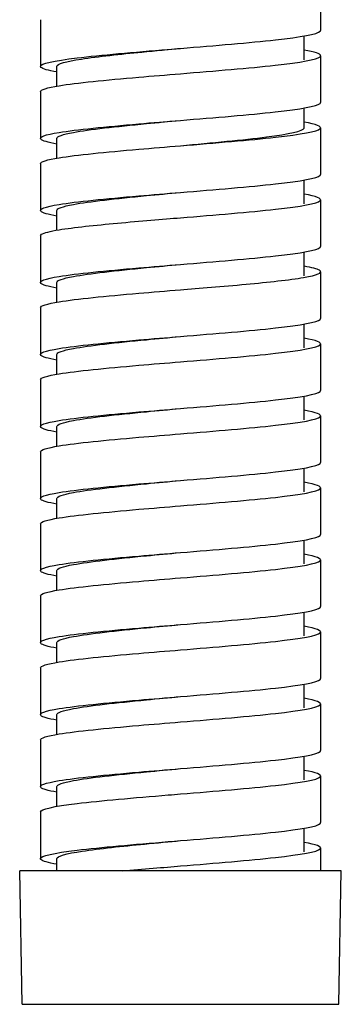
# Model space of a CAD drawing. Units: millimetres. Extents: x -27 to 169, y -770 to 161.
# Drawn here: x -20 to 4, y -416 to -342 of the extents above; entities that cross this region are included whole.
import ezdxf

# ---------------------------------------------------------------- set-up
doc = ezdxf.new("R2010")
doc.units = ezdxf.units.MM
doc.layers.add('GEB-KONTUR-A', color=5, linetype='CONTINUOUS')

msp = doc.modelspace()

# ---------------------------------------------------------------- linework, layer by layer
at = {"layer": 'GEB-KONTUR-A', "ltscale": 25}
for p, q in [((2.45, -339.28), (2.45, -342.78)), ((-18.55, -341.98), (-18.55, -345.48)), ((1.22, -344.98), (1.22, -343.2)), ((2.45, -344.68), (2.45, -348.18)), ((-17.32, -346.96), (-17.32, -345.48)), ((-18.55, -347.38), (-18.55, -350.88)), ((1.22, -350.088), (1.22, -348.6)), ((2.45, -350.08), (2.45, -353.58)), ((-17.32, -352.36), (-17.32, -350.88)), ((-18.55, -352.78), (-18.55, -356.28)), ((1.22, -355.78), (1.22, -354)), ((2.45, -355.48), (2.45, -358.98)), ((-17.32, -357.76), (-17.32, -356.28)), ((-18.55, -358.18), (-18.55, -361.68)), ((1.22, -361.18), (1.22, -359.4)), ((2.45, -360.88), (2.45, -364.38)), ((-17.32, -363.16), (-17.32, -361.68)), ((-18.55, -363.58), (-18.55, -367.08)), ((1.22, -366.58), (1.22, -364.8)), ((2.45, -366.28), (2.45, -369.78)), ((-17.32, -368.56), (-17.32, -367.08)), ((-18.55, -368.98), (-18.55, -372.48)), ((1.22, -371.98), (1.22, -370.2)), ((2.45, -371.68), (2.45, -375.18)), ((-17.32, -373.96), (-17.32, -372.48)), ((-18.55, -374.38), (-18.55, -377.88)), ((1.22, -377.38), (1.22, -375.6)), ((2.45, -377.08), (2.45, -380.58)), ((-17.32, -379.36), (-17.32, -377.88)), ((-18.55, -379.78), (-18.55, -383.28)), ((1.22, -382.78), (1.22, -381)), ((2.45, -382.48), (2.45, -385.98)), ((-17.32, -384.76), (-17.32, -383.28)), ((-18.55, -385.18), (-18.55, -388.68)), ((1.22, -388.18), (1.22, -386.4)), ((2.45, -387.88), (2.45, -391.38)), ((-17.32, -390.16), (-17.32, -388.68)), ((-18.55, -390.58), (-18.55, -394.08)), ((1.22, -393.58), (1.22, -391.8)), ((2.45, -393.28), (2.45, -396.78)), ((-17.32, -395.56), (-17.32, -394.08)), ((-18.55, -395.98), (-18.55, -399.48)), ((1.22, -398.98), (1.22, -397.2)), ((2.45, -398.68), (2.45, -402.18)), ((-17.32, -400.96), (-17.32, -399.48)), ((-18.55, -401.38), (-18.55, -404.88)), ((1.22, -404.38), (1.22, -402.6)), ((2.45, -404.08), (2.45, -405.8)), ((-17.32, -405.8), (-17.32, -404.88)), ((-19.925, -415.8), (-20.1, -405.8)), ((4, -405.8), (-20.1, -405.8)), ((3.825, -415.8), (4, -405.8)), ((-19.925, -415.8), (3.825, -415.8))]:
    msp.add_line(p, q, dxfattribs=at)
for points, knots in [([(-8.05, -344.13), (-5.439, -343.916), (-2.849, -343.703), (-0.939, -343.491), (0.991, -343.276), (2.215, -343.062), (2.419, -342.847), (2.44, -342.825), (2.45, -342.802), (2.45, -342.78)], [0, 0, 0, 0, 0.236837, 0.236837, 0.236837, 0.4762148, 0.4762148, 0.4762148, 0.5009752, 0.5009752, 0.5009752, 0.5009752]), ([(-17.313, -345.9), (-17.972, -345.785), (-18.387, -345.67), (-18.51, -345.555), (-18.537, -345.53), (-18.55, -345.505), (-18.55, -345.48), (-18.55, -345.267), (-17.545, -345.055), (-15.794, -344.843), (-14.041, -344.63), (-11.556, -344.418), (-8.965, -344.205), (-8.661, -344.18), (-8.355, -344.155), (-8.05, -344.13)], [0.3444626, 0.3444626, 0.3444626, 0.3444626, 0.4722655, 0.4722655, 0.4722655, 0.4999997, 0.4999997, 0.4999997, 0.7359719, 0.7359719, 0.7359719, 0.9722685, 0.9722685, 0.9722685, 1, 1, 1, 1]), ([(-17.32, -345.48), (-17.32, -345.292), (-16.617, -345.105), (-15.474, -344.928), (-14.242, -344.737), (-12.539, -344.559), (-10.959, -344.404), (-9.895, -344.3), (-8.888, -344.208), (-8.05, -344.13)], [0.4999997, 0.4999997, 0.4999997, 0.4999997, 0.678408, 0.678408, 0.678408, 0.8706755, 0.8706755, 0.8706755, 1, 1, 1, 1]), ([(-8.05, -346.03), (-5.452, -345.817), (-2.871, -345.605), (-0.959, -345.393), (0.955, -345.18), (2.183, -344.968), (2.41, -344.755), (2.437, -344.73), (2.45, -344.705), (2.45, -344.68), (2.45, -344.54), (2.013, -344.4), (1.214, -344.26)], [0, 0, 0, 0, 0.235974, 0.235974, 0.235974, 0.472266, 0.472266, 0.472266, 0.5, 0.5, 0.5, 0.6555134, 0.6555134, 0.6555134, 0.6555134]), ([(-18.55, -347.38), (-18.547, -347.23), (-18.061, -347.08), (-17.143, -346.93), (-15.84, -346.717), (-13.669, -346.504), (-11.182, -346.29), (-10.171, -346.204), (-9.11, -346.117), (-8.05, -346.03)], [0.5009751, 0.5009751, 0.5009751, 0.5009751, 0.6674971, 0.6674971, 0.6674971, 0.9038301, 0.9038301, 0.9038301, 1, 1, 1, 1]), ([(-8.05, -349.53), (-5.452, -349.317), (-2.871, -349.105), (-0.959, -348.893), (0.955, -348.68), (2.183, -348.468), (2.41, -348.255), (2.437, -348.23), (2.45, -348.205), (2.45, -348.18)], [0, 0, 0, 0, 0.235974, 0.235974, 0.235974, 0.472266, 0.472266, 0.472266, 0.5, 0.5, 0.5, 0.5]), ([(-17.314, -351.3), (-17.988, -351.182), (-18.407, -351.065), (-18.519, -350.947), (-18.682, -350.775), (-18.198, -350.603), (-17.143, -350.43), (-15.84, -350.217), (-13.669, -350.004), (-11.182, -349.79), (-10.171, -349.704), (-9.11, -349.617), (-8.05, -349.53)], [0.3448681, 0.3448681, 0.3448681, 0.3448681, 0.4762137, 0.4762137, 0.4762137, 0.6674971, 0.6674971, 0.6674971, 0.9038301, 0.9038301, 0.9038301, 1, 1, 1, 1]), ([(-17.32, -350.88), (-17.319, -350.73), (-16.889, -350.58), (-16.078, -350.43), (-14.891, -350.21), (-12.887, -349.99), (-10.606, -349.77), (-9.777, -349.69), (-8.913, -349.61), (-8.05, -349.53)], [0.5009751, 0.5009751, 0.5009751, 0.5009751, 0.6674971, 0.6674971, 0.6674971, 0.9113073, 0.9113073, 0.9113073, 1, 1, 1, 1]), ([(-8.05, -351.43), (-5.439, -351.216), (-2.849, -351.003), (-0.939, -350.791), (0.991, -350.576), (2.215, -350.362), (2.419, -350.147), (2.572, -349.985), (2.151, -349.822), (1.22, -349.66)], [0, 0, 0, 0, 0.2368383, 0.2368383, 0.2368383, 0.4762161, 0.4762161, 0.4762161, 0.656478, 0.656478, 0.656478, 0.656478]), ([(-8.05, -351.43), (-5.672, -351.209), (-3.315, -350.989), (-1.614, -350.77), (0.104, -350.549), (1.142, -350.328), (1.216, -350.107), (1.22, -350.095), (1.221, -350.084), (1.22, -350.072)], [0, 0, 0, 0, 0.2443311, 0.2443311, 0.2443311, 0.4911031, 0.4911031, 0.4911031, 0.5038191, 0.5038191, 0.5038191, 0.5038191]), ([(-18.55, -352.78), (-18.547, -352.63), (-18.061, -352.48), (-17.143, -352.33), (-15.84, -352.117), (-13.669, -351.904), (-11.182, -351.69), (-10.171, -351.604), (-9.11, -351.517), (-8.05, -351.43)], [0.5009749, 0.5009749, 0.5009749, 0.5009749, 0.6674969, 0.6674969, 0.6674969, 0.9038307, 0.9038307, 0.9038307, 1, 1, 1, 1]), ([(-8.05, -354.93), (-5.439, -354.716), (-2.849, -354.503), (-0.939, -354.291), (0.991, -354.076), (2.215, -353.862), (2.419, -353.647), (2.44, -353.625), (2.45, -353.602), (2.45, -353.58)], [0, 0, 0, 0, 0.2368383, 0.2368383, 0.2368383, 0.4762161, 0.4762161, 0.4762161, 0.5009754, 0.5009754, 0.5009754, 0.5009754]), ([(-17.314, -356.7), (-17.988, -356.582), (-18.407, -356.465), (-18.519, -356.347), (-18.682, -356.175), (-18.198, -356.003), (-17.143, -355.83), (-15.84, -355.617), (-13.669, -355.404), (-11.182, -355.19), (-10.171, -355.104), (-9.11, -355.017), (-8.05, -354.93)], [0.3448679, 0.3448679, 0.3448679, 0.3448679, 0.4762123, 0.4762123, 0.4762123, 0.6674969, 0.6674969, 0.6674969, 0.9038307, 0.9038307, 0.9038307, 1, 1, 1, 1]), ([(-17.32, -356.28), (-17.319, -356.13), (-16.889, -355.98), (-16.078, -355.83), (-14.891, -355.61), (-12.887, -355.39), (-10.606, -355.17), (-9.777, -355.09), (-8.913, -355.01), (-8.05, -354.93)], [0.5009749, 0.5009749, 0.5009749, 0.5009749, 0.6674969, 0.6674969, 0.6674969, 0.9113079, 0.9113079, 0.9113079, 1, 1, 1, 1]), ([(-8.05, -356.83), (-5.439, -356.616), (-2.849, -356.403), (-0.939, -356.191), (0.991, -355.976), (2.215, -355.762), (2.419, -355.547), (2.572, -355.385), (2.152, -355.223), (1.22, -355.06)], [0, 0, 0, 0, 0.236837, 0.236837, 0.236837, 0.4762148, 0.4762148, 0.4762148, 0.656454, 0.656454, 0.656454, 0.656454]), ([(-18.547, -358.18), (-18.549, -358.143), (-18.521, -358.106), (-18.463, -358.069), (-18.283, -357.955), (-17.82, -357.841), (-17.143, -357.73), (-16.059, -357.553), (-14.433, -357.383), (-12.778, -357.231), (-11.077, -357.076), (-9.372, -356.938), (-8.05, -356.83)], [0.5008357, 0.5008357, 0.5008357, 0.5008357, 0.5361015, 0.5361015, 0.5361015, 0.6453226, 0.6453226, 0.6453226, 0.8202065, 0.8202065, 0.8202065, 1, 1, 1, 1]), ([(-8.05, -360.33), (-5.439, -360.116), (-2.849, -359.903), (-0.939, -359.691), (0.991, -359.476), (2.215, -359.262), (2.419, -359.047), (2.44, -359.025), (2.45, -359.002), (2.45, -358.98)], [0, 0, 0, 0, 0.236837, 0.236837, 0.236837, 0.4762148, 0.4762148, 0.4762148, 0.5009752, 0.5009752, 0.5009752, 0.5009752]), ([(-17.314, -362.1), (-17.988, -361.982), (-18.407, -361.865), (-18.519, -361.747), (-18.682, -361.575), (-18.198, -361.403), (-17.143, -361.23), (-15.84, -361.017), (-13.669, -360.804), (-11.182, -360.59), (-10.171, -360.504), (-9.11, -360.417), (-8.05, -360.33)], [0.3448681, 0.3448681, 0.3448681, 0.3448681, 0.4762135, 0.4762135, 0.4762135, 0.667497, 0.667497, 0.667497, 0.9038311, 0.9038311, 0.9038311, 1, 1, 1, 1]), ([(-17.32, -361.68), (-17.319, -361.53), (-16.889, -361.38), (-16.078, -361.23), (-14.891, -361.01), (-12.887, -360.79), (-10.606, -360.57), (-9.777, -360.49), (-8.913, -360.41), (-8.05, -360.33)], [0.500975, 0.500975, 0.500975, 0.500975, 0.667497, 0.667497, 0.667497, 0.9113083, 0.9113083, 0.9113083, 1, 1, 1, 1]), ([(-8.05, -362.23), (-6.678, -362.118), (-4.891, -361.974), (-3.133, -361.811), (-1.472, -361.657), (0.135, -361.486), (1.177, -361.308), (2.197, -361.133), (2.648, -360.95), (2.363, -360.769), (2.199, -360.665), (1.801, -360.561), (1.22, -360.46)], [0, 0, 0, 0, 0.1866579, 0.1866579, 0.1866579, 0.3631588, 0.3631588, 0.3631588, 0.5361014, 0.5361014, 0.5361014, 0.6355258, 0.6355258, 0.6355258, 0.6355258]), ([(-18.55, -363.58), (-18.547, -363.43), (-18.061, -363.28), (-17.143, -363.13), (-15.84, -362.917), (-13.669, -362.704), (-11.182, -362.49), (-10.171, -362.404), (-9.11, -362.317), (-8.05, -362.23)], [0.5009754, 0.5009754, 0.5009754, 0.5009754, 0.6674975, 0.6674975, 0.6674975, 0.9038282, 0.9038282, 0.9038282, 1, 1, 1, 1]), ([(-8.05, -365.73), (-5.439, -365.516), (-2.849, -365.303), (-0.939, -365.091), (0.991, -364.876), (2.215, -364.662), (2.419, -364.447), (2.44, -364.425), (2.45, -364.402), (2.45, -364.38)], [0, 0, 0, 0, 0.2368349, 0.2368349, 0.2368349, 0.4762129, 0.4762129, 0.4762129, 0.500975, 0.500975, 0.500975, 0.500975]), ([(-17.314, -367.5), (-17.988, -367.382), (-18.407, -367.265), (-18.519, -367.147), (-18.682, -366.975), (-18.198, -366.803), (-17.143, -366.63), (-15.84, -366.417), (-13.669, -366.204), (-11.182, -365.99), (-10.171, -365.904), (-9.11, -365.817), (-8.05, -365.73)], [0.3448684, 0.3448684, 0.3448684, 0.3448684, 0.4762151, 0.4762151, 0.4762151, 0.6674975, 0.6674975, 0.6674975, 0.9038282, 0.9038282, 0.9038282, 1, 1, 1, 1]), ([(-17.32, -367.08), (-17.319, -366.93), (-16.889, -366.78), (-16.078, -366.63), (-14.891, -366.41), (-12.887, -366.19), (-10.606, -365.97), (-9.777, -365.89), (-8.913, -365.81), (-8.05, -365.73)], [0.5009754, 0.5009754, 0.5009754, 0.5009754, 0.6674975, 0.6674975, 0.6674975, 0.9113051, 0.9113051, 0.9113051, 1, 1, 1, 1]), ([(-8.05, -367.63), (-5.439, -367.416), (-2.849, -367.203), (-0.939, -366.991), (0.991, -366.776), (2.215, -366.562), (2.419, -366.347), (2.572, -366.185), (2.152, -366.023), (1.22, -365.86)], [0, 0, 0, 0, 0.2368349, 0.2368349, 0.2368349, 0.4762129, 0.4762129, 0.4762129, 0.6564539, 0.6564539, 0.6564539, 0.6564539]), ([(-18.55, -368.98), (-18.547, -368.83), (-18.061, -368.68), (-17.143, -368.53), (-15.84, -368.317), (-13.669, -368.104), (-11.182, -367.89), (-10.171, -367.804), (-9.11, -367.717), (-8.05, -367.63)], [0.5009749, 0.5009749, 0.5009749, 0.5009749, 0.6674969, 0.6674969, 0.6674969, 0.9038304, 0.9038304, 0.9038304, 1, 1, 1, 1]), ([(-8.05, -371.13), (-5.439, -370.916), (-2.849, -370.703), (-0.939, -370.491), (0.991, -370.276), (2.215, -370.062), (2.419, -369.847), (2.44, -369.825), (2.45, -369.802), (2.45, -369.78)], [0, 0, 0, 0, 0.2368349, 0.2368349, 0.2368349, 0.4762129, 0.4762129, 0.4762129, 0.5009749, 0.5009749, 0.5009749, 0.5009749]), ([(-17.314, -372.9), (-17.988, -372.782), (-18.407, -372.665), (-18.519, -372.547), (-18.682, -372.375), (-18.198, -372.203), (-17.143, -372.03), (-15.84, -371.817), (-13.669, -371.604), (-11.182, -371.39), (-10.171, -371.304), (-9.11, -371.217), (-8.05, -371.13)], [0.3448679, 0.3448679, 0.3448679, 0.3448679, 0.4762123, 0.4762123, 0.4762123, 0.6674969, 0.6674969, 0.6674969, 0.9038304, 0.9038304, 0.9038304, 1, 1, 1, 1]), ([(-17.32, -372.48), (-17.319, -372.33), (-16.889, -372.18), (-16.078, -372.03), (-14.891, -371.81), (-12.887, -371.59), (-10.606, -371.37), (-9.777, -371.29), (-8.913, -371.21), (-8.05, -371.13)], [0.5009749, 0.5009749, 0.5009749, 0.5009749, 0.6674969, 0.6674969, 0.6674969, 0.9113075, 0.9113075, 0.9113075, 1, 1, 1, 1]), ([(-8.05, -373.03), (-5.439, -372.816), (-2.849, -372.603), (-0.939, -372.391), (0.991, -372.176), (2.215, -371.962), (2.419, -371.747), (2.572, -371.585), (2.152, -371.423), (1.22, -371.26)], [0, 0, 0, 0, 0.236835, 0.236835, 0.236835, 0.476213, 0.476213, 0.476213, 0.6564539, 0.6564539, 0.6564539, 0.6564539]), ([(-18.55, -374.38), (-18.547, -374.23), (-18.061, -374.08), (-17.143, -373.93), (-15.84, -373.717), (-13.669, -373.504), (-11.182, -373.29), (-10.171, -373.204), (-9.11, -373.117), (-8.05, -373.03)], [0.500975, 0.500975, 0.500975, 0.500975, 0.667497, 0.667497, 0.667497, 0.9038299, 0.9038299, 0.9038299, 1, 1, 1, 1]), ([(-8.05, -376.53), (-5.439, -376.316), (-2.849, -376.103), (-0.939, -375.891), (0.991, -375.676), (2.215, -375.462), (2.419, -375.247), (2.44, -375.225), (2.45, -375.202), (2.45, -375.18)], [0, 0, 0, 0, 0.236835, 0.236835, 0.236835, 0.476213, 0.476213, 0.476213, 0.500975, 0.500975, 0.500975, 0.500975]), ([(-17.314, -378.3), (-17.988, -378.182), (-18.407, -378.065), (-18.519, -377.947), (-18.682, -377.775), (-18.198, -377.603), (-17.143, -377.43), (-15.84, -377.217), (-13.669, -377.004), (-11.182, -376.79), (-10.171, -376.704), (-9.11, -376.617), (-8.05, -376.53)], [0.344868, 0.344868, 0.344868, 0.344868, 0.4762127, 0.4762127, 0.4762127, 0.667497, 0.667497, 0.667497, 0.9038299, 0.9038299, 0.9038299, 1, 1, 1, 1]), ([(-17.32, -377.88), (-17.319, -377.73), (-16.889, -377.58), (-16.078, -377.43), (-14.891, -377.21), (-12.887, -376.99), (-10.606, -376.77), (-9.777, -376.69), (-8.913, -376.61), (-8.05, -376.53)], [0.500975, 0.500975, 0.500975, 0.500975, 0.667497, 0.667497, 0.667497, 0.911307, 0.911307, 0.911307, 1, 1, 1, 1]), ([(-8.05, -378.43), (-5.439, -378.216), (-2.849, -378.003), (-0.939, -377.791), (0.991, -377.576), (2.215, -377.362), (2.419, -377.147), (2.572, -376.985), (2.152, -376.823), (1.22, -376.66)], [0, 0, 0, 0, 0.2368349, 0.2368349, 0.2368349, 0.476213, 0.476213, 0.476213, 0.656454, 0.656454, 0.656454, 0.656454]), ([(-18.55, -379.78), (-18.547, -379.63), (-18.061, -379.48), (-17.143, -379.33), (-15.84, -379.117), (-13.669, -378.904), (-11.182, -378.69), (-10.171, -378.604), (-9.11, -378.517), (-8.05, -378.43)], [0.500975, 0.500975, 0.500975, 0.500975, 0.6674971, 0.6674971, 0.6674971, 0.9038305, 0.9038305, 0.9038305, 1, 1, 1, 1]), ([(-8.05, -381.93), (-5.439, -381.716), (-2.849, -381.503), (-0.939, -381.291), (0.991, -381.076), (2.215, -380.862), (2.419, -380.647), (2.44, -380.625), (2.45, -380.602), (2.45, -380.58)], [0, 0, 0, 0, 0.2368349, 0.2368349, 0.2368349, 0.476213, 0.476213, 0.476213, 0.500975, 0.500975, 0.500975, 0.500975]), ([(-17.314, -383.7), (-17.988, -383.582), (-18.407, -383.465), (-18.519, -383.347), (-18.682, -383.175), (-18.198, -383.003), (-17.143, -382.83), (-15.84, -382.617), (-13.669, -382.404), (-11.182, -382.19), (-10.171, -382.104), (-9.11, -382.017), (-8.05, -381.93)], [0.3448681, 0.3448681, 0.3448681, 0.3448681, 0.4762133, 0.4762133, 0.4762133, 0.6674971, 0.6674971, 0.6674971, 0.9038305, 0.9038305, 0.9038305, 1, 1, 1, 1]), ([(-17.32, -383.28), (-17.319, -383.13), (-16.889, -382.98), (-16.078, -382.83), (-14.891, -382.61), (-12.887, -382.39), (-10.606, -382.17), (-9.777, -382.09), (-8.913, -382.01), (-8.05, -381.93)], [0.500975, 0.500975, 0.500975, 0.500975, 0.6674971, 0.6674971, 0.6674971, 0.9113076, 0.9113076, 0.9113076, 1, 1, 1, 1]), ([(-8.05, -383.83), (-5.439, -383.616), (-2.849, -383.403), (-0.939, -383.191), (0.991, -382.976), (2.215, -382.762), (2.419, -382.547), (2.572, -382.385), (2.152, -382.223), (1.22, -382.06)], [0, 0, 0, 0, 0.236834, 0.236834, 0.236834, 0.4762121, 0.4762121, 0.4762121, 0.6564539, 0.6564539, 0.6564539, 0.6564539]), ([(-18.55, -385.18), (-18.547, -385.03), (-18.061, -384.88), (-17.143, -384.73), (-15.84, -384.517), (-13.669, -384.304), (-11.182, -384.09), (-10.171, -384.004), (-9.11, -383.917), (-8.05, -383.83)], [0.5009751, 0.5009751, 0.5009751, 0.5009751, 0.6674971, 0.6674971, 0.6674971, 0.9038296, 0.9038296, 0.9038296, 1, 1, 1, 1]), ([(-8.05, -387.33), (-5.439, -387.116), (-2.849, -386.903), (-0.939, -386.691), (0.991, -386.476), (2.215, -386.262), (2.419, -386.047), (2.44, -386.025), (2.45, -386.002), (2.45, -385.98)], [0, 0, 0, 0, 0.236834, 0.236834, 0.236834, 0.4762121, 0.4762121, 0.4762121, 0.5009749, 0.5009749, 0.5009749, 0.5009749]), ([(-17.314, -389.1), (-17.988, -388.982), (-18.407, -388.865), (-18.519, -388.747), (-18.682, -388.575), (-18.198, -388.403), (-17.143, -388.23), (-15.84, -388.017), (-13.669, -387.804), (-11.182, -387.59), (-10.171, -387.504), (-9.11, -387.417), (-8.05, -387.33)], [0.3448681, 0.3448681, 0.3448681, 0.3448681, 0.4762134, 0.4762134, 0.4762134, 0.6674971, 0.6674971, 0.6674971, 0.9038296, 0.9038296, 0.9038296, 1, 1, 1, 1]), ([(-17.32, -388.68), (-17.319, -388.53), (-16.889, -388.38), (-16.078, -388.23), (-14.891, -388.01), (-12.887, -387.79), (-10.606, -387.57), (-9.777, -387.49), (-8.913, -387.41), (-8.05, -387.33)], [0.5009751, 0.5009751, 0.5009751, 0.5009751, 0.6674971, 0.6674971, 0.6674971, 0.9113067, 0.9113067, 0.9113067, 1, 1, 1, 1]), ([(-8.05, -389.23), (-5.439, -389.016), (-2.849, -388.803), (-0.939, -388.591), (0.991, -388.376), (2.215, -388.162), (2.419, -387.947), (2.572, -387.785), (2.152, -387.623), (1.22, -387.46)], [0, 0, 0, 0, 0.2368349, 0.2368349, 0.2368349, 0.4762129, 0.4762129, 0.4762129, 0.6564539, 0.6564539, 0.6564539, 0.6564539]), ([(-18.55, -390.58), (-18.547, -390.43), (-18.061, -390.28), (-17.143, -390.13), (-15.84, -389.917), (-13.669, -389.704), (-11.182, -389.49), (-10.171, -389.404), (-9.11, -389.317), (-8.05, -389.23)], [0.500975, 0.500975, 0.500975, 0.500975, 0.6674971, 0.6674971, 0.6674971, 0.9038299, 0.9038299, 0.9038299, 1, 1, 1, 1]), ([(-8.05, -392.73), (-5.439, -392.516), (-2.849, -392.303), (-0.939, -392.091), (0.991, -391.876), (2.215, -391.662), (2.419, -391.447), (2.44, -391.425), (2.45, -391.402), (2.45, -391.38)], [0, 0, 0, 0, 0.2368349, 0.2368349, 0.2368349, 0.4762129, 0.4762129, 0.4762129, 0.500975, 0.500975, 0.500975, 0.500975]), ([(-17.314, -394.5), (-17.988, -394.382), (-18.407, -394.265), (-18.519, -394.147), (-18.682, -393.975), (-18.198, -393.803), (-17.143, -393.63), (-15.84, -393.417), (-13.669, -393.204), (-11.182, -392.99), (-10.171, -392.904), (-9.11, -392.817), (-8.05, -392.73)], [0.3448681, 0.3448681, 0.3448681, 0.3448681, 0.4762131, 0.4762131, 0.4762131, 0.6674971, 0.6674971, 0.6674971, 0.9038299, 0.9038299, 0.9038299, 1, 1, 1, 1]), ([(-17.32, -394.08), (-17.319, -393.93), (-16.889, -393.78), (-16.078, -393.63), (-14.891, -393.41), (-12.887, -393.19), (-10.606, -392.97), (-9.777, -392.89), (-8.913, -392.81), (-8.05, -392.73)], [0.500975, 0.500975, 0.500975, 0.500975, 0.6674971, 0.6674971, 0.6674971, 0.911307, 0.911307, 0.911307, 1, 1, 1, 1]), ([(-8.05, -394.63), (-5.439, -394.416), (-2.849, -394.203), (-0.939, -393.991), (0.991, -393.776), (2.215, -393.562), (2.419, -393.347), (2.572, -393.185), (2.152, -393.023), (1.22, -392.86)], [0, 0, 0, 0, 0.2368343, 0.2368343, 0.2368343, 0.4762124, 0.4762124, 0.4762124, 0.6564539, 0.6564539, 0.6564539, 0.6564539]), ([(-18.55, -395.98), (-18.547, -395.83), (-18.061, -395.68), (-17.143, -395.53), (-15.84, -395.317), (-13.669, -395.104), (-11.182, -394.89), (-10.171, -394.804), (-9.11, -394.717), (-8.05, -394.63)], [0.500975, 0.500975, 0.500975, 0.500975, 0.667497, 0.667497, 0.667497, 0.9038304, 0.9038304, 0.9038304, 1, 1, 1, 1]), ([(-8.05, -398.13), (-5.439, -397.916), (-2.849, -397.703), (-0.939, -397.491), (0.991, -397.276), (2.215, -397.062), (2.419, -396.847), (2.44, -396.825), (2.45, -396.802), (2.45, -396.78)], [0, 0, 0, 0, 0.2368343, 0.2368343, 0.2368343, 0.4762124, 0.4762124, 0.4762124, 0.5009749, 0.5009749, 0.5009749, 0.5009749]), ([(-17.314, -399.9), (-17.988, -399.782), (-18.407, -399.665), (-18.519, -399.547), (-18.682, -399.375), (-18.198, -399.203), (-17.143, -399.03), (-15.84, -398.817), (-13.669, -398.604), (-11.182, -398.39), (-10.171, -398.304), (-9.11, -398.217), (-8.05, -398.13)], [0.344868, 0.344868, 0.344868, 0.344868, 0.476213, 0.476213, 0.476213, 0.667497, 0.667497, 0.667497, 0.9038304, 0.9038304, 0.9038304, 1, 1, 1, 1]), ([(-17.32, -399.48), (-17.319, -399.33), (-16.889, -399.18), (-16.078, -399.03), (-14.891, -398.81), (-12.887, -398.59), (-10.606, -398.37), (-9.777, -398.29), (-8.913, -398.21), (-8.05, -398.13)], [0.500975, 0.500975, 0.500975, 0.500975, 0.667497, 0.667497, 0.667497, 0.9113075, 0.9113075, 0.9113075, 1, 1, 1, 1]), ([(-8.05, -400.03), (-5.439, -399.816), (-2.849, -399.603), (-0.939, -399.391), (0.991, -399.176), (2.215, -398.962), (2.419, -398.747), (2.572, -398.585), (2.152, -398.423), (1.22, -398.26)], [0, 0, 0, 0, 0.2368349, 0.2368349, 0.2368349, 0.476213, 0.476213, 0.476213, 0.656454, 0.656454, 0.656454, 0.656454]), ([(-18.55, -401.38), (-18.55, -401.167), (-17.545, -400.955), (-15.794, -400.743), (-14.041, -400.53), (-11.556, -400.318), (-8.965, -400.105), (-8.661, -400.08), (-8.355, -400.055), (-8.05, -400.03)], [0.5, 0.5, 0.5, 0.5, 0.7359729, 0.7359729, 0.7359729, 0.9722652, 0.9722652, 0.9722652, 1, 1, 1, 1]), ([(-8.05, -403.53), (-5.439, -403.316), (-2.849, -403.103), (-0.939, -402.891), (0.991, -402.676), (2.215, -402.462), (2.419, -402.247), (2.44, -402.225), (2.45, -402.202), (2.45, -402.18)], [0, 0, 0, 0, 0.2368349, 0.2368349, 0.2368349, 0.476213, 0.476213, 0.476213, 0.500975, 0.500975, 0.500975, 0.500975]), ([(-17.313, -405.3), (-17.972, -405.185), (-18.387, -405.07), (-18.51, -404.955), (-18.537, -404.93), (-18.55, -404.905), (-18.55, -404.88), (-18.55, -404.667), (-17.545, -404.455), (-15.794, -404.243), (-14.041, -404.03), (-11.556, -403.818), (-8.965, -403.605), (-8.661, -403.58), (-8.355, -403.555), (-8.05, -403.53)], [0.3444628, 0.3444628, 0.3444628, 0.3444628, 0.4722655, 0.4722655, 0.4722655, 0.5, 0.5, 0.5, 0.7359729, 0.7359729, 0.7359729, 0.9722652, 0.9722652, 0.9722652, 1, 1, 1, 1]), ([(-17.32, -404.88), (-17.32, -404.689), (-16.595, -404.499), (-15.407, -404.318), (-14.146, -404.126), (-12.401, -403.944), (-10.74, -403.783), (-9.791, -403.691), (-8.871, -403.606), (-8.05, -403.53)], [0.5, 0.5, 0.5, 0.5, 0.6874803, 0.6874803, 0.6874803, 0.8864238, 0.8864238, 0.8864238, 1, 1, 1, 1]), ([(-8.05, -405.43), (-5.439, -405.216), (-2.849, -405.003), (-0.939, -404.791), (0.991, -404.576), (2.215, -404.362), (2.419, -404.147), (2.572, -403.985), (2.152, -403.823), (1.22, -403.66)], [0, 0, 0, 0, 0.2368349, 0.2368349, 0.2368349, 0.476213, 0.476213, 0.476213, 0.656454, 0.656454, 0.656454, 0.656454])]:
    msp.add_open_spline(points, degree=3, knots=knots, dxfattribs=at)
msp.add_open_spline([(-12.432, -405.8), (-10.848, -405.657), (-9.282, -405.531), (-8.05, -405.43)], degree=3, dxfattribs=at)

doc.saveas('drawing.dxf')
